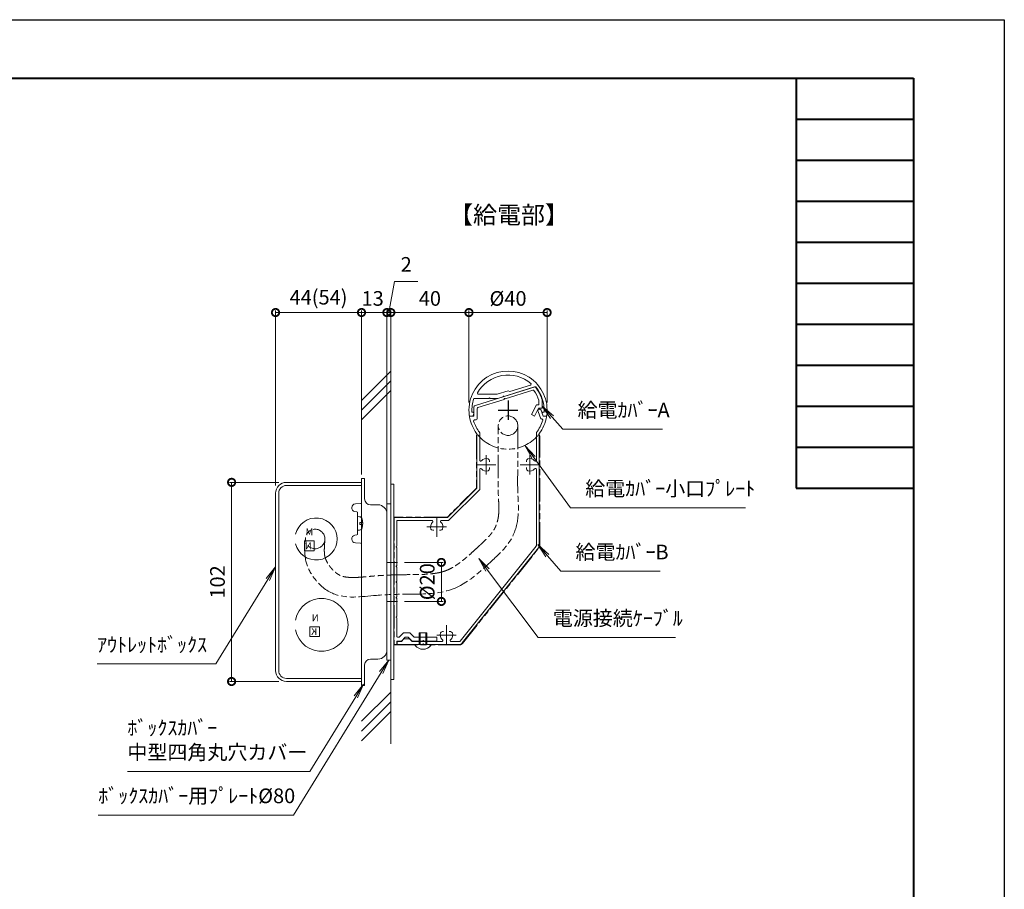
# Model space of a CAD drawing. Units: millimetres. Extents: x 0 to 1261, y 0 to 891.
# Drawn here: x 757 to 1261, y 446 to 891 of the extents above; entities that cross this region are included whole.
import ezdxf
from ezdxf.enums import TextEntityAlignment as Align

# ---------------------------------------------------------------- set-up
doc = ezdxf.new("R2010")
doc.units = ezdxf.units.MM
for name, pattern in [('AM_ISO02W050', [7.5, 6, -1.5]), ('AM_ISO09W050', [22.5, 12, -1.5, 3, -1.5, 3, -1.5]), ('Amconstr', [9999, 9999, 0])]:
    doc.linetypes.add(name, pattern=pattern)
for name, color, linetype, lineweight in [('AM_0', 7, 'Continuous', 18), ('AM_1', 14, 'Continuous', 40), ('AM_11', 3, 'AM_ISO09W050', 9), ('AM_2', 5, 'Continuous', 9), ('AM_3', 6, 'AM_ISO02W050', 9), ('AM_5', 3, 'Continuous', 9)]:
    doc.layers.add(name, color=color, linetype=linetype, lineweight=lineweight)
doc.layers.add('AM_CL', color=1, linetype='Amconstr', lineweight=25, plot=False)
doc.styles.get("Standard").update_dxf_attribs({"font": 'simplex.shx', "bigfont": 'extfont.shx'})
doc.styles.add('ゴシック', font='msgothic.ttc')
doc.dimstyles.new('VF$0', dxfattribs={"dimtxt": 10, "dimasz": 10, "dimexe": 1, "dimexo": 4, "dimgap": 4, "dimtad": 3, "dimdsep": 46, "dimtxsty": 'ゴシック', "dimblk": 'DOTSMALL', "dimcen": 0, "dimclrd": 256, "dimclre": 256, "dimclrt": 2, "dimadec": 0, "dimazin": 2, "dimtp": 0.1, "dimtm": 0.1, "dimtfac": 0.71, "dimtmove": 0, "dimatfit": 3, "dimldrblk": 'OPEN30', "dimfxl": 1, "dimlwd": -1, "dimlwe": -1, "dimarcsym": 0})

# ---------------------------------------------------------------- blocks, each defined once
blk = doc.blocks.new('ボックスカバー縦断面')
at = {"layer": 'AM_0', "color": 2, "linetype": 'Continuous'}
for p, q in [((0, 101.999886), (38.399994, 101.999886)), ((0, 83.882942), (0, 101.99987)), ((0, 100.399886), (38.399994, 100.399886)), ((42.4, 5.599976), (42.4, 96.39991)), ((44, 5.599976), (44, 96.39991)), ((3.161743, 90.993324), (0.459564, 91.212563)), ((2, 75.656777), (2, 86.342934)), ((3.40625, 87.041542), (2.398437, 86.832497)), ((-0.58609, 81.499901), (0.800018, 81.499901)), ((0.800018, 80.499901), (0.800018, 81.499901)), ((2, 84.499886), (1.019165, 84.41407)), ((-0.58609, 80.499901), (0.800018, 80.499901)), ((0, 0), (0, 78.116799)), ((2, 77.499901), (1.019165, 77.585716)), ((3.161743, 71.006371), (0.459564, 70.787117)), ((3.406219, 74.958138), (2.398437, 75.167183)), ((24.249939, 71.99987), (24.249939, 66.99987)), ((24.249939, 71.99987), (29.249939, 71.99987)), ((29.249939, 71.99987), (29.249939, 66.99987)), ((24.249939, 66.99987), (29.249939, 66.99987)), ((21.449951, 27.999916), (21.449951, 22.999909)), ((21.449951, 27.999916), (26.449951, 27.999916)), ((26.449951, 27.999916), (26.449951, 22.999909)), ((21.449951, 22.999909), (26.449951, 22.999909)), ((0, 1.6), (38.399994, 1.6)), ((0, 0), (38.399994, 0))]:
    blk.add_line(p, q, dxfattribs=at)
for centre, radius, start, end in [((38.400024, 96.399956), 5.599999, 0, 89.999924), ((38.400024, 96.399956), 3.999999, 0, 89.999924), ((0.5, 91.71093), 0.5, 180.000031, 265.361328), ((3, 88.99987), 2, 281.719147, 85.361351), ((2.5, 86.342934), 0.5, 101.719002, 179.999313), ((8.399994, 80.999901), 8.999988, 165.168076, 194.85524), ((1.149902, 82.919777), 1.5, 95.000061, 165.168625), ((23.249908, 72.999809), 10.75, 13.447785, 346.552338), ((1.149902, 79.079994), 1.5, 194.832306, 264.999939), ((2.5, 75.656777), 0.5, 179.999588, 258.280823), ((0.5, 70.28878), 0.5, 94.638664, 179.999908), ((3, 72.99984), 2, 274.638702, 78.280907), ((20.44986, 28.99987), 13.549999, 10.632135, 349.36795), ((38.400055, 5.599991), 3.999999, 270.000031, 359.999878), ((38.400055, 5.599991), 5.599999, 270.000031, 359.999878)]:
    blk.add_arc(centre, radius, start, end, dxfattribs=at)
at = {"layer": 'AM_0', "color": 2}
for s, p in [('M', (24.749847, 74.874825)), ('N', (25.499939, 67.74987)), ('N', (21.94989, 30.874886)), ('K', (22.699951, 23.749909))]:
    blk.add_text(s, height=3.5, dxfattribs=at).set_placement(p)
blk = doc.blocks.new('ﾎﾞｯｸｽｶﾊﾞｰ 中型四角丸穴13mm')
at = {"layer": 'AM_3', "color": 3, "linetype": 'Continuous'}
for p, q in [((-1.600006, 53), (-1.600006, 42.5)), ((-1.600006, 53), (0, 53)), ((0, -53), (0, 53)), ((-8.400024, 39.5), (-4.600006, 39.5)), ((-13, -34.899994), (-13, 34.899994)), ((-8.400024, -39.5), (-4.600006, -39.5)), ((-1.600006, -53), (-1.600006, -42.5)), ((-1.600006, -53), (0, -53))]:
    blk.add_line(p, q, dxfattribs=at)
for centre, radius, start, end in [((-4.600006, 42.5), 3, 270.000031, 0), ((-8.400024, 34.899994), 4.6, 90.000053, 180.000031), ((-8.400024, -34.899994), 4.6, 179.999969, 269.999939), ((-4.600006, -42.5), 3, 0, 89.999985)]:
    blk.add_arc(centre, radius, start, end, dxfattribs=at)
blk = doc.blocks.new('*S15')
at = {"layer": 'AM_5'}
for p, q in [((883.7, 604.82), (888.47, 610.69)), ((884.54, 604.31), (888.47, 610.69)), ((885.38, 603.79), (888.47, 610.69)), ((884.54, 604.31), (857.9, 561.02)), ((857.9, 561.02), (797.14, 561.02))]:
    blk.add_line(p, q, dxfattribs=at)
at = {"layer": 'AM_5', "color": 2, "lineweight": -3, "insert": (797.14, 564.77), "char_height": 7.5, "attachment_point": 7, "style": 'ゴシック'}
blk.add_mtext('ｱｳﾄﾚｯﾄﾎﾞｯｸｽ', dxfattribs=at)
blk = doc.blocks.new('*S16')
at = {"layer": 'AM_5'}
for p, q in [((928.68, 544.75), (933.45, 550.62)), ((929.52, 544.23), (933.45, 550.62)), ((930.36, 543.72), (933.45, 550.62)), ((929.52, 544.23), (905.97, 505.95)), ((905.97, 505.95), (812.64, 505.95))]:
    blk.add_line(p, q, dxfattribs=at)
at = {"layer": 'AM_5', "color": 2, "lineweight": -3, "insert": (812.64, 509.7), "char_height": 7.5, "attachment_point": 7, "style": 'ゴシック'}
blk.add_mtext('ﾎﾞｯｸｽｶﾊﾞｰ\\P中型四角丸穴カバー', dxfattribs=at)
blk = doc.blocks.new('*S17')
at = {"layer": 'AM_5'}
for p, q in [((941.7, 557.15), (946.47, 563.02)), ((942.54, 556.64), (946.47, 563.02)), ((943.38, 556.12), (946.47, 563.02)), ((942.54, 556.64), (897.61, 483.62)), ((897.61, 483.62), (797.73, 483.62))]:
    blk.add_line(p, q, dxfattribs=at)
at = {"layer": 'AM_5', "color": 2, "lineweight": -3, "insert": (797.73, 487.37), "char_height": 7.5, "attachment_point": 7, "style": 'ゴシック'}
blk.add_mtext('ﾎﾞｯｸｽｶﾊﾞｰ用ﾌﾟﾚｰﾄ%%C80', dxfattribs=at)
blk = doc.blocks.new('EX-1453')
for p, q in [((13.83, 12.01), (-1.91, 7.05)), ((0.88, 9.51), (11.49, 12.85)), ((-9.8, 6), (-17.14, 6)), ((-5.59, 8.2), (-15.18, 8.2)), ((-5.25, 6), (-9.2, 6)), ((0, 9.96), (-5.59, 8.2)), ((-2.48, 6.87), (-5.25, 6)), ((0, 9.96), (0.88, 9.51)), ((-18, -3), (-19.51, -3)), ((-18.47, -1), (-18, -1)), ((-18, -3), (-17.53, -1.67)), ((18, -3), (17.53, -1.67)), ((18.47, -1), (18, -1)), ((18, -3), (19.51, -3))]:
    blk.add_line(p, q)
for centre, radius, start, end in [((0, 0), 20, 352.1225, 187.8775), ((0, 0), 18, 49.602, 150.1888), ((11.34, 13.33), 0.5, 287.5, 49.602), ((13.92, 11.73), 0.3, 40.1199, 107.5), ((0, 0), 18.5, 356.9014, 40.1199), ((0, 0), 18.5, 162.2084, 183.0986), ((-17.14, 5.5), 0.5, 90, 162.2084), ((-15.18, 8.7), 0.5, 150.1888, 270), ((-9.5, 6), 0.3, 0, 180), ((-2.2, 6.96), 0.3, 17.5, 197.5), ((-19.51, -2.7), 0.3, 187.8775, 270), ((-18, -1.5), 0.5, 340.5288, 90), ((18, -1.5), 0.5, 90, 199.4712), ((19.51, -2.7), 0.3, 270, 352.1225)]:
    blk.add_arc(centre, radius, start, end)
at = {"layer": 'AM_CL'}
for p, q in [((-5, 0), (5, 0)), ((0, 5), (0, -5))]:
    blk.add_line(p, q, dxfattribs=at)
blk = doc.blocks.new('_DotSmall')
at = {"color": 0, "linetype": 'ByBlock', "const_width": 0.5}
blk.add_lwpolyline([(-0.0625, 0, 1), (0.0625, 0, 1)], format="xyb", close=True, dxfattribs=at)
blk = doc.blocks.new('*D46')
at = {"layer": 'AM_5'}
for p, q in [((954.47, 613.02), (974.33, 613.02)), ((973.33, 593.02), (973.33, 613.02)), ((954.47, 593.02), (974.33, 593.02))]:
    blk.add_line(p, q, dxfattribs=at)
at = {"layer": 'Defpoints', "color": 0}
for p in [(950.47, 613.02), (973.33, 613.02), (950.47, 593.02)]:
    blk.add_point(p, dxfattribs=at)
at = {"layer": 'AM_5', "linetype": 'ByBlock', "xscale": 7.5, "yscale": 7.5, "zscale": 7.5}
for p, rotation in [((973.33, 613.02), 89.99999999941507), ((973.33, 593.02), 269.9999999994151)]:
    blk.add_blockref('_DotSmall', p, dxfattribs=dict(at, rotation=rotation))
at = {"layer": 'AM_5', "color": 2, "insert": (967.08, 603.14), "char_height": 7.5, "attachment_point": 5, "rotation": 90, "style": 'ゴシック'}
blk.add_mtext('%%C20', dxfattribs=at)
blk = doc.blocks.new('_Open30')
at = {"color": 0, "linetype": 'ByBlock', "lineweight": -2}
for p, q in [((-1, 0.268), (0, 0)), ((0, 0), (-1, -0.268)), ((0, 0), (-1, 0))]:
    blk.add_line(p, q, dxfattribs=at)
blk = doc.blocks.new('V-1902')
for p, q in [((-16.2, -13.18), (-16.2, -39.9)), ((16.2, -69.3), (16.2, -13.18)), ((-16.2, -39.9), (-31.1, -54.8)), ((-31.1, -54.8), (-58.3, -54.8)), ((-58.3, -54.8), (-58.3, -120.2)), ((-23.3, -119.45), (15.76, -70.55)), ((-58.3, -120.2), (-24.87, -120.2))]:
    blk.add_line(p, q)
for centre, radius, start, end in [((-15.7, -13.18), 0.5, 40.017, 180), ((0, 0), 20, 220.017, 319.983), ((15.7, -13.18), 0.5, 0, 139.983), ((14.2, -69.3), 2, 321.3793, 0), ((-24.87, -118.2), 2, 270, 321.3793)]:
    blk.add_arc(centre, radius, start, end)
blk = doc.blocks.new('V-1903_給電カバーA')
at = {"layer": 'AM_0'}
for p, q in [((13.49, 11.91), (-17.15, 2.25)), ((12.69, 10.19), (-1.49, 5.72)), ((-2.06, 5.54), (-15.45, 1.31)), ((15.8, 5.09), (15.8, 2.7)), ((17.5, 5.35), (17.5, 1)), ((-17.5, 1.77), (-17.5, -3)), ((-15.8, 0.84), (-15.8, -4.5)), ((14.55, 2.7), (12.08, -2.24)), ((15.6, 1), (13.6, -3)), ((15.8, 2.7), (14.55, 2.7)), ((17.5, 1), (15.6, 1)), ((-19.42, -3), (-17.5, -3)), ((-16.3, -5), (-17.14, -5)), ((12.08, -2.24), (13.6, -3)), ((-16, -12.17), (-16, -40)), ((-14.5, -11.66), (-14.5, -25.58)), ((-14.5, -12.17), (-14.5, -25.58)), ((-9.45, -26.55), (-9.45, -25.93)), ((-9.45, -30.07), (-9.45, -29.45)), ((-14.5, -30.42), (-14.5, -40.62)), ((-14.5, -30.42), (-14.5, -30.63)), ((-16, -40), (-31, -55)), ((-14.5, -40.62), (-30.23, -56.35)), ((-58.5, -55), (-31, -55)), ((-58.5, -55), (-58.5, -119.7)), ((-57, -56.5), (-38.92, -56.5)), ((-57, -56.5), (-57, -69.7)), ((-38.92, -56.5), (-39.13, -56.5)), ((-34.08, -56.5), (-30.59, -56.5)), ((-38.57, -61.55), (-37.95, -61.55)), ((-35.05, -61.55), (-34.43, -61.55)), ((-57, -70.3), (-57, -79.7)), ((-57, -80.3), (-57, -87.7)), ((-57, -88.3), (-57, -95.7)), ((-57, -96.3), (-57, -105.7)), ((-57, -106.3), (-57, -115.8)), ((-55.71, -116.3), (-53.51, -114.1)), ((-53.51, -114.1), (-50.19, -114.1)), ((-47.99, -116.3), (-50.19, -114.1)), ((-58.2, -120), (-57, -120)), ((-54.6, -118.3), (-57, -118.3)), ((-57, -118.3), (-57, -120)), ((-56.5, -116.3), (-55.71, -116.3)), ((-54.6, -118.3), (-52.6, -116.3)), ((-52.6, -116.3), (-51.1, -116.3)), ((-49.1, -118.3), (-51.1, -116.3)), ((-43.8, -118.3), (-49.1, -118.3)), ((-36.5, -116.3), (-47.99, -116.3)), ((-36.5, -118.3), (-43.2, -118.3)), ((-36.5, -116.3), (-36.5, -118.3))]:
    blk.add_line(p, q, dxfattribs=at)
at = {"layer": 'AM_0', "color": 4}
for p, q in [((-11.2, -23), (-11.2, -33)), ((-16.2, -28), (-6.2, -28)), ((-36.5, -54.8), (-36.5, -64.8)), ((-41.5, -59.8), (-31.5, -59.8))]:
    blk.add_line(p, q, dxfattribs=at)
at = {"layer": 'AM_0'}
for centre, radius, start, end in [((12.84, 9.71), 0.5, 37.0971, 107.5), ((13.64, 11.43), 0.5, 39.959, 107.5), ((0, 0), 18.3, 17.004, 39.959), ((-1.77, 5.63), 0.3, 17.5, 197.5), ((0, 0), 16.6, 17.8603, 37.0971), ((-17, 1.77), 0.5, 107.5, 180), ((-15.3, 0.84), 0.5, 107.5, 180), ((-19.42, -3.3), 0.3, 90, 189.6432), ((0, 0), 20, 189.6432, 216.4015), ((-17.14, -5.5), 0.5, 90, 197.7916), ((-16.3, -4.5), 0.5, 270, 0), ((0, 0), 18.5, 197.7916, 217.8636), ((-16.5, -12.17), 0.5, 0, 36.4015), ((-15, -11.66), 0.5, 0, 37.8636), ((-11.2, -28), 3.2, 70.0673, 139.1791), ((-10.45, -25.93), 1, 0, 70.0673), ((-14, -25.58), 0.5, 180, 319.1791), ((-14, -30.42), 0.5, 40.8209, 180), ((-11.2, -28), 3.2, 220.8209, 289.9327), ((-10.45, -30.07), 1, 289.9327, 0), ((-36.5, -59.8), 3.2, 130.8209, 199.9327), ((-38.92, -57), 0.5, 310.8209, 90), ((-34.08, -57), 0.5, 90, 229.1791), ((-36.5, -59.8), 3.2, 340.0673, 49.1791), ((-30.59, -56), 0.5, 270, 315), ((-38.57, -60.55), 1, 199.9327, 270), ((-34.43, -60.55), 1, 270, 340.0673), ((-57, -70), 0.3, 90, 270), ((-57, -80), 0.3, 90, 270), ((-57, -88), 0.3, 90, 270), ((-57, -96), 0.3, 90, 270), ((-57, -106), 0.3, 90, 270), ((-56.5, -115.8), 0.5, 180, 270), ((-58.2, -119.7), 0.3, 180, 270), ((-43.5, -118.3), 0.3, 0, 180)]:
    blk.add_arc(centre, radius, start, end, dxfattribs=at)
at = {"layer": 'AM_CL'}
for p, q in [((-5, 0), (5, 0)), ((0, 5), (0, -5))]:
    blk.add_line(p, q, dxfattribs=at)
blk = doc.blocks.new('V-1904_給電カバーB')
for p, q in [((16.75, -4.5), (15.37, -0.64)), ((18.02, -3), (16.97, -0.06))]:
    blk.add_line(p, q)
at = {"layer": 'AM_0'}
for p, q in [((16.75, -4.5), (17.29, -4.5)), ((19.42, -3), (18.02, -3)), ((14.5, -11.49), (14.5, -25.58)), ((16, -12), (16, -69.3)), ((9.45, -26.55), (9.45, -25.93)), ((9.45, -29.45), (9.45, -30.07)), ((14.5, -30.42), (14.5, -69.3)), ((14.39, -69.61), (-24.57, -118.31)), ((15.56, -70.55), (-23.4, -119.25)), ((-32.95, -113.45), (-33.57, -113.45)), ((-30.05, -113.45), (-29.43, -113.45)), ((-56.8, -118.5), (-54.6, -118.5)), ((-56.8, -120), (-56.8, -118.5)), ((-56.8, -120), (-43.8, -120)), ((-54.6, -118.5), (-53.3, -117.2)), ((-53.3, -117.2), (-50.4, -117.2)), ((-50.4, -117.2), (-49.1, -118.5)), ((-49.1, -118.5), (-33.92, -118.5)), ((-43.2, -120), (-24.96, -120)), ((-29.08, -118.5), (-24.96, -118.5))]:
    blk.add_line(p, q, dxfattribs=at)
at = {"layer": 'AM_0', "color": 4}
for p, q in [((11.2, -23), (11.2, -33)), ((6.2, -28), (16.2, -28)), ((-31.5, -110.2), (-31.5, -120.2)), ((-36.5, -115.2), (-26.5, -115.2))]:
    blk.add_line(p, q, dxfattribs=at)
at = {"layer": 'AM_0'}
for centre, radius, start, end in [((16.17, -0.35), 0.85, 19.6709, 199.6709), ((0, 0), 20, 323.1301, 350.3568), ((17.29, -5), 0.5, 343.8724, 90), ((19.42, -3.3), 0.3, 350.3568, 90), ((0, 0), 18.5, 321.6083, 343.8724), ((10.45, -25.93), 1, 109.9323, 180), ((11.2, -28), 3.2, 40.8209, 109.9323), ((10.45, -30.07), 1, 180, 250.0677), ((11.2, -28), 3.2, 250.0677, 319.1791), ((14, -25.58), 0.5, 220.8209, 0), ((14, -30.42), 0.5, 0, 139.1791), ((14, -69.3), 0.5, 321.3402, 0), ((14, -69.3), 2, 321.3402, 0), ((-31.5, -115.2), 3.2, 160.0677, 229.1791), ((-33.57, -114.45), 1, 90, 160.0677), ((-29.43, -114.45), 1, 19.9323, 90), ((-31.5, -115.2), 3.2, 310.8209, 19.9323), ((-43.5, -120), 0.3, 0, 180), ((-33.92, -118), 0.5, 270, 49.1791), ((-29.08, -118), 0.5, 130.8209, 270), ((-24.96, -118), 0.5, 270, 321.3402), ((-24.96, -118), 2, 270, 321.3402)]:
    blk.add_arc(centre, radius, start, end, dxfattribs=at)
at = {"layer": 'AM_2'}
for p, q in [((16, -70), (15.81, -70.23)), ((16, -69.7), (16, -70)), ((-24.2, -120), (-24, -120)), ((-23.88, -119.84), (-24, -120))]:
    blk.add_line(p, q, dxfattribs=at)
at = {"layer": 'AM_CL'}
for p, q in [((-5, 0), (5, 0)), ((0, 5), (0, -5))]:
    blk.add_line(p, q, dxfattribs=at)
blk = doc.blocks.new('B-304A')
at = {"layer": 'AM_0'}
for p, q in [((0, 4), (-0.5, 4)), ((0, -4), (0, 4)), ((0, -4), (-0.5, -4))]:
    blk.add_line(p, q, dxfattribs=at)
for start, end in [(126.8699, 180), (180, 233.1301)]:
    blk.add_arc((2.5, 0), 5, start, end, dxfattribs=at)
at = {"layer": 'AM_3'}
for p, q in [((6, 2), (0, 2)), ((6, 1.5), (0, 1.5)), ((6, -2), (6, 2)), ((6, -1.5), (0, -1.5)), ((6, -2), (0, -2))]:
    blk.add_line(p, q, dxfattribs=at)
blk = doc.blocks.new('*D53')
at = {"layer": 'AM_5'}
for p, q in [((947.47, 725), (947.47, 742)), ((987.47, 741), (947.47, 741)), ((987.47, 695), (987.47, 742))]:
    blk.add_line(p, q, dxfattribs=at)
at = {"layer": 'Defpoints', "color": 0}
for p in [(947.47, 741), (947.47, 721), (987.47, 691)]:
    blk.add_point(p, dxfattribs=at)
at = {"layer": 'AM_5', "linetype": 'ByBlock', "xscale": 7.5, "yscale": 7.5, "zscale": 7.5}
for p, rotation in [((947.47, 741), 179.9999999997075), ((987.47, 741), 359.9999999997075)]:
    blk.add_blockref('_DotSmall', p, dxfattribs=dict(at, rotation=rotation))
at = {"layer": 'AM_5', "color": 2, "insert": (967.47, 747.25), "char_height": 7.5, "attachment_point": 5, "style": 'ゴシック'}
blk.add_mtext('40', dxfattribs=at)
blk = doc.blocks.new('*D54')
at = {"layer": 'AM_5'}
for p, q in [((987.47, 695), (987.47, 742)), ((987.47, 741), (1027.47, 741)), ((1027.47, 695), (1027.47, 742))]:
    blk.add_line(p, q, dxfattribs=at)
at = {"layer": 'Defpoints', "color": 0}
for p in [(1027.47, 741), (987.47, 691), (1027.47, 691)]:
    blk.add_point(p, dxfattribs=at)
at = {"layer": 'AM_5', "linetype": 'ByBlock', "xscale": 7.5, "yscale": 7.5, "zscale": 7.5, "rotation": 180}
blk.add_blockref('_DotSmall', (987.47, 741), dxfattribs=at)
at = {"layer": 'AM_5', "linetype": 'ByBlock', "xscale": 7.5, "yscale": 7.5, "zscale": 7.5}
blk.add_blockref('_DotSmall', (1027.47, 741), dxfattribs=at)
at = {"layer": 'AM_5', "color": 2, "insert": (1007.47, 747.25), "char_height": 7.5, "attachment_point": 5, "style": 'ゴシック'}
blk.add_mtext('%%C40', dxfattribs=at)
blk = doc.blocks.new('*D55')
at = {"layer": 'AM_5'}
for p, q in [((888.47, 652.42), (888.47, 742)), ((932.47, 741), (888.47, 741)), ((932.47, 658.02), (932.47, 742))]:
    blk.add_line(p, q, dxfattribs=at)
at = {"layer": 'Defpoints', "color": 0}
for p in [(888.47, 741), (932.47, 654.02), (888.47, 648.42)]:
    blk.add_point(p, dxfattribs=at)
at = {"layer": 'AM_5', "linetype": 'ByBlock', "xscale": 7.5, "yscale": 7.5, "zscale": 7.5}
for p, rotation in [((888.47, 741), 179.9999999997076), ((932.47, 741), 359.9999999997077)]:
    blk.add_blockref('_DotSmall', p, dxfattribs=dict(at, rotation=rotation))
at = {"layer": 'AM_5', "color": 2, "insert": (910.47, 747.88), "char_height": 7.5, "attachment_point": 5, "style": 'ゴシック'}
blk.add_mtext('44(54)', dxfattribs=at)
blk = doc.blocks.new('*D56')
at = {"layer": 'AM_5'}
for p, q in [((932.47, 660.02), (932.47, 742)), ((932.47, 741), (945.47, 741)), ((945.47, 642.02), (945.47, 742))]:
    blk.add_line(p, q, dxfattribs=at)
at = {"layer": 'Defpoints', "color": 0}
for p in [(945.47, 741), (932.47, 656.02), (945.47, 638.02)]:
    blk.add_point(p, dxfattribs=at)
at = {"layer": 'AM_5', "linetype": 'ByBlock', "xscale": 7.5, "yscale": 7.5, "zscale": 7.5, "rotation": 180}
blk.add_blockref('_DotSmall', (932.47, 741), dxfattribs=at)
at = {"layer": 'AM_5', "linetype": 'ByBlock', "xscale": 7.5, "yscale": 7.5, "zscale": 7.5}
blk.add_blockref('_DotSmall', (945.47, 741), dxfattribs=at)
at = {"layer": 'AM_5', "color": 2, "insert": (938.18, 747.25), "char_height": 7.5, "attachment_point": 5, "style": 'ゴシック'}
blk.add_mtext('13', dxfattribs=at)
blk = doc.blocks.new('*D57')
at = {"layer": 'AM_5'}
for p, q in [((949.4, 756.94), (946.47, 741)), ((961.28, 756.94), (949.4, 756.94)), ((945.47, 741), (937.97, 741)), ((945.47, 647.02), (945.47, 742)), ((945.47, 741), (947.47, 741)), ((947.47, 657.02), (947.47, 742)), ((947.47, 741), (954.97, 741))]:
    blk.add_line(p, q, dxfattribs=at)
at = {"layer": 'Defpoints', "color": 0}
for p in [(947.47, 741), (947.47, 653.02), (945.47, 643.02)]:
    blk.add_point(p, dxfattribs=at)
at = {"layer": 'AM_5', "linetype": 'ByBlock', "xscale": 7.5, "yscale": 7.5, "zscale": 7.5}
blk.add_blockref('_DotSmall', (945.47, 741), dxfattribs=at)
at = {"layer": 'AM_5', "linetype": 'ByBlock', "xscale": 7.5, "yscale": 7.5, "zscale": 7.5, "rotation": 180}
blk.add_blockref('_DotSmall', (947.47, 741), dxfattribs=at)
at = {"layer": 'AM_5', "color": 2, "insert": (955.34, 764.69), "char_height": 7.5, "attachment_point": 5, "style": 'ゴシック'}
blk.add_mtext('2', dxfattribs=at)
blk = doc.blocks.new('*D58')
at = {"layer": 'AM_5'}
for p, q in [((890.07, 654.02), (864.97, 654.02)), ((865.97, 654.02), (865.97, 552.02)), ((890.07, 552.02), (864.97, 552.02))]:
    blk.add_line(p, q, dxfattribs=at)
at = {"layer": 'Defpoints', "color": 0}
for p in [(894.07, 654.02), (865.97, 552.02), (894.07, 552.02)]:
    blk.add_point(p, dxfattribs=at)
at = {"layer": 'AM_5', "linetype": 'ByBlock', "xscale": 7.5, "yscale": 7.5, "zscale": 7.5}
for p, rotation in [((865.97, 654.02), 90), ((865.97, 552.02), 270)]:
    blk.add_blockref('_DotSmall', p, dxfattribs=dict(at, rotation=rotation))
at = {"layer": 'AM_5', "color": 2, "insert": (859.72, 603.02), "char_height": 7.5, "attachment_point": 5, "rotation": 90, "style": 'ゴシック'}
blk.add_mtext('102', dxfattribs=at)
blk = doc.blocks.new('A1枠(1：3)')
at = {"layer": 'AM_1'}
for p, q in [((-275.1, 195.65), (275.1, 195.65)), ((246.85, 195.65), (246.85, 96.76)), ((275.1, 195.65), (275.1, -195.65)), ((246.85, 185.76), (275.1, 185.76)), ((246.85, 175.87), (275.1, 175.87)), ((246.85, 165.98), (275.1, 165.98)), ((246.85, 156.09), (275.1, 156.09)), ((246.85, 146.2), (275.1, 146.2)), ((246.85, 136.32), (275.1, 136.32)), ((246.85, 126.43), (275.1, 126.43)), ((246.85, 116.54), (275.1, 116.54)), ((246.85, 106.65), (275.1, 106.65)), ((246.85, 96.76), (275.1, 96.76))]:
    blk.add_line(p, q, dxfattribs=at)
at = {"layer": 'AM_CL'}
for p, q in [((-297, 209.77), (297, 209.77)), ((297, 209.77), (297, -209.77))]:
    blk.add_line(p, q, dxfattribs=at)
blk = doc.blocks.new('*S38')
at = {"layer": 'AM_5'}
for p, q in [((1029.98, 687.45), (1024.97, 693.03)), ((1030.71, 688.11), (1024.97, 693.03)), ((1029.24, 686.79), (1024.97, 693.03)), ((1029.98, 687.45), (1035.56, 681.23)), ((1035.56, 681.23), (1086.5, 681.23))]:
    blk.add_line(p, q, dxfattribs=at)
at = {"layer": 'AM_5', "color": 2, "lineweight": -3, "insert": (1043.06, 684.98), "char_height": 7.5, "attachment_point": 7, "style": 'ゴシック'}
blk.add_mtext('給電ｶﾊﾞｰA', dxfattribs=at)
blk = doc.blocks.new('*S39')
at = {"layer": 'AM_5'}
for p, q in [((1020.61, 666.75), (1016.17, 672.79)), ((1021.41, 667.33), (1016.17, 672.79)), ((1019.81, 666.16), (1016.17, 672.79)), ((1020.61, 666.75), (1039.5, 641)), ((1039.5, 641), (1129.05, 641))]:
    blk.add_line(p, q, dxfattribs=at)
at = {"layer": 'AM_5', "color": 2, "lineweight": -3, "insert": (1047, 644.75), "char_height": 7.5, "attachment_point": 7, "style": 'ゴシック'}
blk.add_mtext('給電ｶﾊﾞｰ小口ﾌﾟﾚｰﾄ', dxfattribs=at)
blk = doc.blocks.new('*S40')
at = {"layer": 'AM_5'}
for p, q in [((1027.64, 616.47), (1022.75, 622.15)), ((1028.39, 617.11), (1022.75, 622.15)), ((1026.89, 615.82), (1022.75, 622.15)), ((1027.64, 616.47), (1034.5, 608.5)), ((1034.5, 608.5), (1085.26, 608.5))]:
    blk.add_line(p, q, dxfattribs=at)
at = {"layer": 'AM_5', "color": 2, "lineweight": -3, "insert": (1042, 612.25), "char_height": 7.5, "attachment_point": 7, "style": 'ゴシック'}
blk.add_mtext('給電ｶﾊﾞｰB', dxfattribs=at)
blk = doc.blocks.new('*S41')
at = {"layer": 'AM_5'}
for p, q in [((996.97, 609.09), (992.46, 615.08)), ((997.76, 609.68), (992.46, 615.08)), ((996.18, 608.49), (992.46, 615.08)), ((996.97, 609.09), (1022.91, 574.58)), ((1022.91, 574.58), (1093.14, 574.58))]:
    blk.add_line(p, q, dxfattribs=at)
at = {"layer": 'AM_5', "color": 2, "lineweight": -3, "insert": (1030.41, 578.33), "char_height": 7.5, "attachment_point": 7, "style": 'ゴシック'}
blk.add_mtext('電源接続ｹｰﾌﾞﾙ', dxfattribs=at)

msp = doc.modelspace()

# ---------------------------------------------------------------- linework, layer by layer
at = {"layer": 'AM_0'}
for p, q in [((947.469, 721.023), (947.469, 520.149)), ((932.469, 696.023), (947.469, 711.023)), ((932.469, 691.023), (947.469, 706.023)), ((932.469, 686.023), (947.469, 701.023)), ((932.469, 531.634), (947.469, 546.634)), ((932.469, 526.634), (947.469, 541.634)), ((932.469, 521.634), (947.469, 536.634))]:
    msp.add_line(p, q, dxfattribs=at)
msp.add_lwpolyline([(947.469, 653.023), (947.469, 553.023), (948.969, 553.023), (948.969, 653.023)], close=True, dxfattribs=at)
at = {"layer": 'AM_11'}
for centre in [(1007.469, 683.057), (908.719, 625.023)]:
    msp.add_circle(centre, 5, dxfattribs=at)
for points, knots in [([(1012.469, 683.057), (1012.467, 681.026), (1012.461, 674.357), (1012.548, 662.966), (1012.181, 649.106), (1013.419, 636.065), (1009.293, 623.289), (996.814, 611.642), (980.572, 596.445), (957.794, 596.918), (937.835, 596.343), (919.565, 593.438), (908.008, 604.193), (902.92, 614.294), (903.43, 621.143), (903.719, 625.023)], [0, 0, 0, 0, 6.0927343, 20.0101631, 34.1650907, 47.7025214, 59.0324837, 72.8268908, 98.4738993, 122.4772669, 137.3855936, 159.9825415, 172.9660247, 181.7033361, 193.1209123, 193.1209123, 193.1209123, 193.1209123]), ([(913.691, 624.281), (913.671, 624.008), (913.595, 622.982), (913.493, 621.507), (913.43, 619.9), (913.427, 618.866), (913.453, 618.111), (913.486, 617.601), (913.531, 617.128), (913.588, 616.693), (913.656, 616.294), (913.729, 615.95), (913.807, 615.646), (913.888, 615.367), (913.982, 615.079), (914.09, 614.782), (914.21, 614.477), (914.393, 614.052), (914.657, 613.505), (915.023, 612.834), (915.443, 612.145), (915.871, 611.509), (916.288, 610.935), (916.678, 610.432), (917.08, 609.946), (917.491, 609.481), (917.91, 609.038), (918.334, 608.62), (918.76, 608.228), (919.187, 607.865), (919.611, 607.53), (920.03, 607.227), (920.442, 606.954), (920.844, 606.713), (921.234, 606.503), (921.558, 606.347), (921.909, 606.196), (922.198, 606.086), (922.611, 605.947), (922.92, 605.857), (923.399, 605.734), (923.723, 605.663), (924.279, 605.559), (924.611, 605.508), (925.253, 605.426), (925.999, 605.353), (927.159, 605.295), (928.422, 605.285), (929.77, 605.318), (931.197, 605.392), (933.237, 605.539), (935.936, 605.79), (938.9, 606.072), (941.935, 606.304), (945.317, 606.503), (949.765, 606.669), (954.807, 606.748), (959.456, 606.758), (962.796, 606.826), (964.919, 606.918), (966.441, 607.013), (967.911, 607.14), (969.325, 607.301), (970.677, 607.499), (971.964, 607.737), (973.184, 608.015), (973.977, 608.236), (974.721, 608.464), (975.113, 608.595), (975.841, 608.863), (976.227, 609.019), (976.953, 609.334), (977.731, 609.698), (978.883, 610.31), (980.066, 611.01), (981.268, 611.789), (982.488, 612.646), (983.726, 613.575), (984.981, 614.572), (986.252, 615.631), (987.989, 617.136), (990.194, 619.137), (992.196, 621.007), (994.017, 622.709), (995.35, 623.966), (996.783, 625.396), (997.698, 626.372), (998.357, 627.128), (998.806, 627.67), (999.218, 628.199), (999.596, 628.717), (999.94, 629.225), (1000.235, 629.699), (1000.492, 630.148), (1000.721, 630.579), (1000.94, 631.027), (1001.149, 631.489), (1001.347, 631.965), (1001.534, 632.453), (1001.709, 632.953), (1001.871, 633.464), (1002.02, 633.982), (1002.201, 634.685), (1002.392, 635.576), (1002.541, 636.515), (1002.635, 637.326), (1002.693, 638.013), (1002.75, 638.987), (1002.78, 640.279), (1002.756, 642.226), (1002.639, 644.991), (1002.447, 648.652), (1002.372, 652.828), (1002.393, 657.697), (1002.472, 662.419), (1002.503, 669.041), (1002.459, 676.672), (1002.466, 680.038), (1002.469, 683.068)], [0, 0, 0, 0, 0.818739, 3.0879042, 4.4352926, 5.6413954, 6.18967, 6.700952, 7.1754296, 7.6138682, 8.0177519, 8.3894239, 8.6681329, 8.958793, 9.261751, 9.5772056, 9.9052215, 10.2457445, 10.9635167, 11.7282814, 12.5366137, 13.3842715, 14.0263215, 14.664191, 15.2952983, 15.9171224, 16.5272108, 17.1231906, 17.702785, 18.2638372, 18.8043407, 19.3224797, 19.816679, 20.2856657, 20.7285435, 21.1448783, 21.3632896, 21.8736601, 22.072408, 22.6718512, 22.8377103, 23.5555888, 23.6672393, 24.533738, 24.5619382, 25.6093594, 26.7813078, 28.0455815, 29.3964519, 30.8273239, 32.3313601, 35.5330229, 38.9572598, 41.2644799, 44.6653111, 49.1177273, 54.618687, 59.7916907, 63.0649538, 64.6386285, 66.1654485, 67.6419166, 69.0648804, 70.4317664, 71.7408646, 72.9916714, 74.1852881, 74.2084263, 75.3248688, 75.423435, 76.5369858, 76.5728307, 77.7976475, 79.1127877, 80.4858293, 81.9181085, 83.4093202, 84.9579109, 86.5614196, 88.216761, 89.9204602, 93.4581397, 97.1454817, 98.139763, 100.9371793, 102.6414599, 104.2128096, 104.9484168, 105.6511047, 106.3217895, 106.9619474, 107.5737138, 108.1599743, 108.6375478, 109.1258191, 109.6240939, 110.131601, 110.6475034, 111.1709073, 111.7008705, 112.2364085, 112.7765008, 113.3200948, 114.4133413, 115.5073225, 116.1714598, 116.8612287, 117.578269, 119.0983169, 120.7366331, 123.4170472, 127.3994577, 131.7366706, 135.9420498, 142.0069946, 145.9054517, 155.8084271, 164.9000995, 164.9000995, 164.9000995, 164.9000995])]:
    msp.add_open_spline(points, degree=3, knots=knots, dxfattribs=at)
at = {"layer": 'AM_2'}
msp.add_lwpolyline([(947.469, 643.023), (945.469, 643.023), (945.469, 563.023), (947.469, 563.023)], close=True, dxfattribs=at)
at = {"layer": 'AM_3'}
for p, q in [((947.469, 613.023), (945.469, 613.023)), ((949.469, 613.023), (947.469, 613.023)), ((950.969, 613.023), (949.469, 613.023)), ((950.969, 613.023), (949.469, 613.023)), ((947.469, 593.023), (945.469, 593.023)), ((949.469, 593.023), (947.469, 593.023)), ((950.969, 593.023), (949.469, 593.023))]:
    msp.add_line(p, q, dxfattribs=at)

# ---------------------------------------------------------------- block references
at = {"layer": 'AM_0', "xscale": 2.123743725, "yscale": 2.123743725, "zscale": 2.123743725}
msp.add_blockref('A1枠(1：3)', (630.75, 445.5), dxfattribs=at)
at = {"layer": 'AM_0'}
for name, p in [('EX-1453', (1007.469, 691)), ('V-1903_給電カバーA', (1007.469, 691)), ('V-1904_給電カバーB', (1007.469, 691)), ('*S38', (0, 0)), ('*S39', (0, 0)), ('*S40', (0, 0)), ('*S41', (0, 0)), ('*S15', (0, 0)), ('*S17', (0, 0)), ('*S16', (0, 0))]:
    msp.add_blockref(name, p, dxfattribs=at)
at = {"layer": 'AM_0', "xscale": -1}
msp.add_blockref('ボックスカバー縦断面', (932.469, 552.023), dxfattribs=at)
at = {"layer": 'AM_0', "rotation": 90}
msp.add_blockref('B-304A', (963.969, 571), dxfattribs=at)
at = {"layer": 'AM_11'}
msp.add_blockref('V-1902', (1007.469, 691), dxfattribs=at)
at = {"layer": 'AM_2', "rotation": 180}
msp.add_blockref('ﾎﾞｯｸｽｶﾊﾞｰ 中型四角丸穴13mm', (932.469, 603.023), dxfattribs=at)

# ---------------------------------------------------------------- texts
at = {"layer": 'AM_0', "style": 'ゴシック'}
msp.add_text('【給電部】', height=9, dxfattribs=at).set_placement((1007.969, 791.023), align=Align.MIDDLE_CENTER)

# ---------------------------------------------------------------- dimensions: what is measured, and where the dimension line sits
at = {"layer": 'AM_5'}
for base, p1, p2, angle, override, picture, middle in [((947.469, 741), (945.469, 643.023), (947.469, 653.023), 180, {"dimtxt": 7.5, "dimasz": 7.5, "dimtmove": 1}, '*D57', (953.399, 756.937)), ((945.467, 741), (932.469, 656.023), (945.467, 638.023), 180, {"dimtxt": 7.5, "dimasz": 7.5, "dimgap": 2.5, "dimtxsty": 'ゴシック', "dimldrblk": 'Open30'}, '*D56', (938.175, 741)), ((865.969, 552.023), (894.069, 654.023), (894.069, 552.023), 90, {"dimtxt": 7.5, "dimasz": 7.5, "dimgap": 2.5, "dimtxsty": 'ゴシック', "dimldrblk": 'Open30'}, '*D58', (865.969, 603.023))]:
    dim = msp.add_linear_dim(base=base, p1=p1, p2=p2, angle=angle, dimstyle='VF$0', override=override, dxfattribs=at)
    dim.commit()
    dim.dimension.update_dxf_attribs({"geometry": picture, "text_midpoint": middle, "dimtype": 160})
for base, p1, p2, text, picture, middle in [((888.469, 741), (932.469, 654.023), (888.469, 648.423), '<>(54)', '*D55', (910.469, 747.878)), ((1027.469, 741), (987.469, 691), (1027.469, 691), '%%C<>', '*D54', (1007.469, 747.25))]:
    dim = msp.add_linear_dim(base=base, p1=p1, p2=p2, angle=180, text=text, dimstyle='VF$0', override={"dimtxt": 7.5, "dimasz": 7.5, "dimgap": 2.5, "dimtxsty": 'ゴシック', "dimldrblk": 'Open30'}, dxfattribs=at)
    dim.commit()
    dim.dimension.update_dxf_attribs({"geometry": picture, "text_midpoint": middle})
dim = msp.add_linear_dim(base=(947.469, 741), p1=(987.469, 691), p2=(947.469, 721), angle=180, dimstyle='VF$0', override={"dimtxt": 7.5, "dimasz": 7.5, "dimgap": 2.5, "dimtxsty": 'ゴシック', "dimldrblk": 'Open30'}, dxfattribs=at)
dim.commit()
dim.dimension.update_dxf_attribs({"geometry": '*D53', "text_midpoint": (967.469, 747.25)})
dim = msp.add_linear_dim(base=(973.334, 613.023), p1=(950.469, 593.023), p2=(950.469, 613.023), angle=90, text='%%C<>', dimstyle='VF$0', override={"dimtxt": 7.5, "dimasz": 7.5, "dimgap": 2.5, "dimtxsty": 'ゴシック', "dimldrblk": 'Open30'}, dxfattribs=at)
dim.commit()
dim.dimension.update_dxf_attribs({"geometry": '*D46', "text_midpoint": (973.334, 603.142), "dimtype": 160})

doc.saveas('drawing.dxf')
